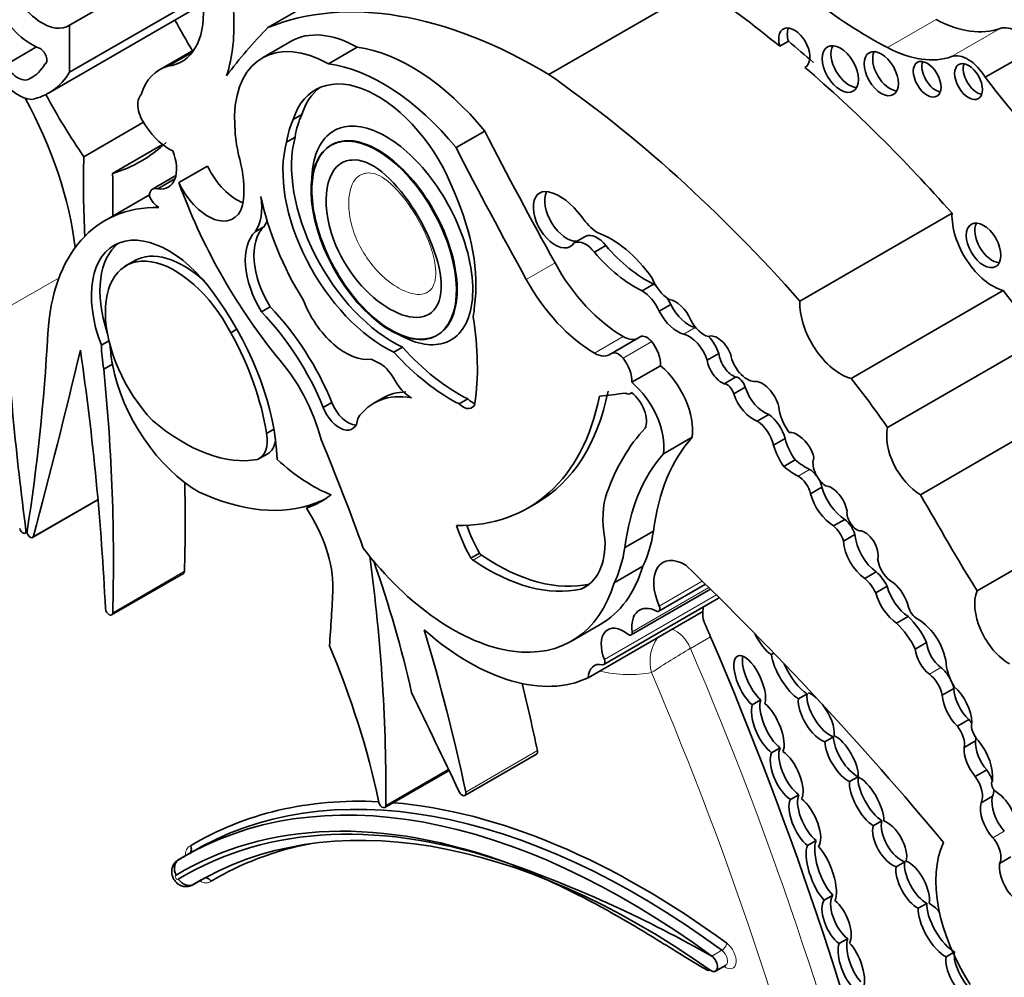
# Model space of a CAD drawing. Units: millimetres. Extents: x 0 to 1428, y 0 to 1245.
# Drawn here: x 454 to 463, y 148 to 157 of the extents above; entities that cross this region are included whole.
import ezdxf
from ezdxf import colors
from ezdxf.entities.mleader import LeaderData, LeaderLine
from ezdxf.math import Vec2, Vec3

# ---------------------------------------------------------------- set-up
doc = ezdxf.new("R2010")
doc.units = ezdxf.units.MM
doc.layers.add('DV7_Défaut', color=7, linetype='Continuous')
doc.layers.add('Défaut', color=7, linetype='Continuous')

# ---------------------------------------------------------------- blocks, each defined once
blk = doc.blocks.new('_DOT')
at = {"color": 0}
blk.add_line((0, 0), (-1, 0), dxfattribs=at)
at = {"color": 0, "const_width": 0.333}
blk.add_lwpolyline([(-0.1665, 0, 1), (0.1665, 0, 1)], format="xyb", close=True, dxfattribs=at)
blk = doc.blocks.new('SE6')
at = {"layer": 'DV7_Défaut', "color": 7, "linetype": 'Continuous', "lineweight": 35}
for p, q in [((456.5998, 156.9445), (457.977, 157.7397)), ((454.8038, 156.9652), (455.9286, 157.6146)), ((459.1431, 156.5189), (460.5203, 157.314)), ((454.6146, 156.3519), (456.0088, 157.1568)), ((454.8038, 156.5395), (455.9937, 157.2264)), ((454.8038, 156.9652), (454.8038, 156.5395)), ((456.8088, 156.8202), (456.5492, 156.6703)), ((461.3112, 156.8204), (461.2333, 156.7754)), ((454.2273, 156.608), (454.5056, 156.7687)), ((455.9307, 156.7432), (455.6174, 156.5623)), ((455.6937, 156.5938), (455.9154, 156.7219)), ((457.1484, 156.6165), (457.4081, 156.7664)), ((463.0936, 156.4942), (463.5338, 156.7484)), ((454.5799, 156.6121), (454.5817, 156.6131)), ((461.4679, 156.5876), (461.4614, 156.5839)), ((454.4511, 156.487), (454.4765, 156.5017)), ((454.9329, 155.7758), (455.4722, 156.0872)), ((456.9071, 156.1576), (456.8292, 156.1126)), ((458.3023, 155.8584), (458.562, 156.0083)), ((456.846, 155.9537), (456.7681, 155.9087)), ((455.194, 155.6251), (455.6454, 155.8857)), ((455.7935, 155.5413), (456.0532, 155.6912)), ((455.7667, 155.605), (455.5556, 155.4831)), ((455.6041, 155.4857), (455.7578, 155.5744)), ((455.5274, 155.4304), (455.1252, 155.1982)), ((461.4156, 154.4685), (462.7928, 155.2636)), ((456.5631, 155.142), (456.4852, 155.0971)), ((459.4773, 155.0565), (459.3734, 154.9965)), ((459.659, 154.9716), (459.5552, 154.9116)), ((455.4025, 154.8399), (455.3051, 154.7837)), ((460.0903, 154.623), (459.9865, 154.563)), ((461.8787, 153.769), (463.2559, 154.5642)), ((456.6192, 154.4181), (456.5413, 154.3731)), ((460.2464, 154.4381), (460.1426, 154.3781)), ((456.3189, 154.2137), (456.2633, 154.1817)), ((458.128, 154.1584), (458.1352, 154.1626)), ((459.9697, 154.1458), (459.71, 153.9959)), ((462.2095, 153.3235), (463.5867, 154.1186)), ((455.1607, 154.1093), (455.0917, 154.0695)), ((457.8187, 154.0507), (457.7408, 154.0058)), ((460.6807, 153.9949), (460.5768, 153.935)), ((455.114, 153.8538), (455.1919, 153.8987)), ((459.8939, 153.734), (460.1535, 153.8839)), ((460.8338, 153.7813), (460.73, 153.7213)), ((460.9201, 153.6888), (460.8162, 153.6288)), ((457.6356, 153.5898), (457.5577, 153.5448)), ((459.8833, 153.6329), (459.8942, 153.6392)), ((457.1786, 153.5522), (457.1007, 153.5072)), ((458.4086, 153.583), (458.3307, 153.5381)), ((462.5072, 152.7168), (463.8844, 153.5119)), ((461.1337, 153.4422), (461.0298, 153.3822)), ((456.6531, 153.3105), (456.5866, 153.2721)), ((460.1816, 153.0863), (460.4412, 153.2362)), ((461.2815, 153.2241), (461.1777, 153.1641)), ((456.52, 153.0429), (456.5979, 153.0879)), ((461.3728, 153.0319), (461.2689, 152.9719)), ((461.6143, 152.7854), (461.5104, 152.7255)), ((454.4688, 152.3295), (455.0609, 152.6714)), ((456.9491, 152.5938), (457.027, 152.6388)), ((458.9533, 152.5961), (459.0312, 152.6411)), ((463.0193, 151.8459), (464.3966, 152.641)), ((461.8237, 152.4938), (461.7199, 152.4338)), ((454.4011, 152.3686), (454.4192, 152.3791)), ((459.8302, 152.2378), (460.0899, 152.3877)), ((461.9141, 152.3563), (461.8103, 152.2963)), ((458.5152, 152.1887), (458.4373, 152.1438)), ((459.734, 151.9201), (459.9937, 152.07)), ((455.1849, 151.6286), (455.834, 152.0033)), ((462.1072, 152.0172), (462.0033, 151.9573)), ((459.507, 151.9055), (459.4326, 151.8625)), ((460.1384, 151.6619), (460.5608, 151.9058)), ((459.8878, 151.4479), (460.6054, 151.8622)), ((462.2058, 151.8892), (462.1019, 151.8292)), ((459.6415, 151.1802), (460.68, 151.7798)), ((459.4978, 151.0595), (460.5364, 151.6591)), ((459.3487, 151.3921), (459.6084, 151.542)), ((462.3947, 151.6142), (462.2908, 151.5542)), ((462.5631, 151.3794), (462.4593, 151.3195)), ((461.1571, 151.2691), (461.1805, 151.2827)), ((461.48, 150.913), (461.4022, 150.868)), ((462.8078, 150.9621), (462.7039, 150.9022)), ((460.9842, 150.8153), (461.0621, 150.8603)), ((462.9452, 150.6818), (462.8414, 150.6219)), ((461.6418, 150.4799), (461.7197, 150.5248)), ((463.0063, 150.4879), (462.9024, 150.4279)), ((461.2374, 150.4262), (461.1595, 150.3813)), ((458.3817, 149.9937), (459.0309, 150.3685)), ((457.6583, 149.8858), (458.2393, 150.2213)), ((457.6674, 149.9007), (458.2357, 150.2288)), ((463.1071, 150.2252), (463.0032, 150.1652)), ((461.9433, 150.1647), (461.8654, 150.1198)), ((461.3291, 149.9568), (461.407, 150.0018)), ((463.159, 149.9872), (463.0552, 149.9272)), ((462.0796, 149.721), (462.1575, 149.766)), ((461.5636, 149.5862), (461.4857, 149.5413)), ((455.9292, 149.4934), (455.8383, 149.4409)), ((455.8786, 149.4645), (455.7877, 149.412)), ((462.3648, 149.3948), (462.2869, 149.3499)), ((463.3263, 149.4394), (463.2224, 149.3794)), ((455.9189, 149.1849), (456.0097, 149.2374)), ((455.9265, 149.1905), (456.0015, 149.2338)), ((461.6363, 149.0478), (461.7141, 149.0928)), ((462.4875, 148.9735), (462.5654, 149.0184)), ((461.8486, 148.6987), (461.7707, 148.6538)), ((462.8004, 148.5712), (462.7383, 148.5354)), ((460.652, 148.4048), (460.7429, 148.4573))]:
    blk.add_line(p, q, dxfattribs=at)
at = {"layer": 'DV7_Défaut', "color": 7, "linetype": 'Continuous', "lineweight": 18}
for p, q in [((462.2085, 156.7627), (462.6488, 157.0169)), ((462.7885, 156.6821), (463.2288, 156.9363)), ((458.9389, 154.6642), (459.1986, 154.8141)), ((454.221, 154.3975), (454.7083, 154.6789)), ((460.4686, 154.2293), (460.3648, 154.1693)), ((459.5557, 153.9981), (459.8153, 154.148)), ((459.8143, 153.9521), (460.0739, 154.102)), ((461.5034, 152.9443), (461.3995, 152.8843)), ((454.4763, 152.3403), (455.0604, 152.6775)), ((454.4092, 152.3932), (454.4216, 152.4004)), ((458.5341, 152.1686), (458.4562, 152.1236)), ((455.1945, 151.6487), (455.8436, 152.0234)), ((460.1422, 151.7082), (460.5323, 151.9335)), ((459.6464, 151.2241), (460.6595, 151.809)), ((459.897, 151.4755), (460.5911, 151.8762)), ((460.6064, 151.4312), (460.4247, 151.3263)), ((462.6913, 151.1528), (462.5874, 151.0929)), ((458.3902, 150.0259), (459.0393, 150.4006)), ((463.2661, 149.671), (463.1622, 149.611)), ((460.618, 148.5408), (460.7089, 148.5933))]:
    blk.add_line(p, q, dxfattribs=at)
for centre, radius, start, end in [((460.4226, 151.209), 0.3646, 144.23672, 196.31515), ((464.0176, 145.1767), 7.1223, 120.29571, 123.63474)]:
    blk.add_arc(centre, radius, start, end, dxfattribs=at)
at = {"layer": 'DV7_Défaut', "color": 7, "linetype": 'Continuous', "lineweight": 35}
blk.add_arc((454.9736, 138.6001), 11.4314, 60.41156, 70.44911, dxfattribs=at)
for centre, major_axis, ratio, start_param, end_param in [((462.0626, 160.7722), (2.4059, -4.1672), 0.57735, 5.133486, 5.54068), ((454.5573, 157.375), (-0.2392, 0.4143), 0.57735, 1.35748, 3.172538), ((459.8409, 149.8864), (-4.8127, 8.3358), 0.57735, -0.991433, -0.885383), ((454.4586, 157.2594), (0.2858, -0.495), 0.57735, 4.592942, 5.671288), ((459.0599, 152.1805), (-2.6867, 4.6536), 0.57735, 5.475905, 6.202031), ((455.3386, 157.4649), (-0.479, 0.8296), 0.57735, 2.908003, 4.001722), ((454.9196, 157.7514), (0.9705, -1.681), 0.57735, 0.471666, 0.871559), ((457.6261, 157.8886), (-1.7828, 3.0879), 0.57735, 1.52172, 1.611264), ((462.6065, 158.1792), (0.6974, -1.208), 0.57735, 5.54068, 6.180499), ((463.5133, 147.1878), (-6.0301, 10.4445), 0.57735, 0.15993, 0.239447), ((457.4198, 155.7619), (0.611, -1.0583), 0.57735, 2.369784, 3.141593), ((461.3649, 156.7586), (0.0998, -0.1729), 0.57735, -0.032532, 4.298481), ((461.4428, 156.8036), (0.0998, -0.1729), 0.57735, 3.542298, 4.298481), ((463.3755, 156.6433), (-0.1644, 0.2848), 0.57735, 4.748418, 6.180499), ((457.1602, 155.6119), (0.611, -1.0583), 0.57735, 2.369784, 3.887643), ((459.9188, 149.9314), (-4.8127, 8.3358), 0.57735, -1.025803, -0.991433), ((454.5386, 156.6856), (-0.0422, 0.0731), 0.57735, 3.120869, 5.671288), ((457.9004, 155.0181), (-0.9617, 1.6658), 0.57735, 4.989787, 5.868126), ((461.8603, 156.6139), (-0.1158, 0.2005), 0.57735, 0.343092, 2.798501), ((462.2298, 156.5723), (-0.1097, 0.19), 0.57735, 0.362935, 2.778658), ((462.1662, 157.925), (0.6974, -1.208), 0.57735, 5.54068, 6.180499), ((462.9352, 156.3891), (-0.1644, 0.2848), 0.57735, 4.748418, 6.180499), ((457.6407, 154.8682), (-0.9617, 1.6658), 0.57735, 4.989787, 5.868126), ((462.6456, 156.5219), (-0.0886, 0.1535), 0.57735, 0.455139, 2.686454), ((463.0203, 156.501), (-0.089, 0.1541), 0.57735, 0.453047, 2.688546), ((454.3362, 156.6602), (-0.1043, 0.1807), 0.57735, 1.526539, 3.249096), ((454.0217, 157.2601), (-0.4423, 0.7661), 0.57735, 3.112817, 3.459064), ((453.8634, 157.653), (-0.7512, 1.3011), 0.57735, 2.952119, 3.443233), ((456.0835, 155.7552), (0.466, -0.8072), 0.57735, 2.989069, 3.634978), ((459.8409, 149.8864), (-4.8127, 8.3358), 0.57735, -1.234004, -1.025803), ((454.3419, 156.6584), (0.2, -0.3464), 0.57735, 4.888201, 5.926994), ((457.5916, 155.4057), (0.5633, -0.9757), 0.57735, 1.294019, 3.632849), ((458.4637, 149.0913), (-4.8127, 8.3358), 0.57735, 5.049181, 5.397802), ((464.3413, 157.944), (1.5951, -2.7629), 0.57735, 4.911692, 5.737163), ((457.6695, 155.4507), (0.5633, -0.9757), 0.57735, 3.210783, 3.632849), ((453.095, 155.6676), (1.2577, -2.1783), 0.57735, 0.932414, 1.530017), ((456.4577, 157.214), (-1.7828, 3.0879), 0.57735, 1.521487, 1.706712), ((455.5768, 156.1594), (0.1099, -0.1903), 0.57735, 3.285611, 4.96998), ((457.6063, 155.2694), (-0.6003, 1.0397), 0.57735, 0.371109, 0.626187), ((457.6842, 155.3144), (-0.6003, 1.0397), 0.57735, 0.371109, 0.626187), ((455.6994, 156.2093), (0.2206, -0.3822), 0.57735, 4.798498, 5.625464), ((474.2651, 162.3257), (-14.5616, 25.2214), 0.57735, 1.488962, 1.535488), ((453.6692, 158.824), (-1.7828, 3.0879), 0.57735, 3.005676, 3.277509), ((457.1602, 155.6119), (-0.611, 1.0583), 0.57735, 0.930441, 1.120639), ((457.6581, 155.1145), (0.6523, -1.1298), 0.57735, 3.660558, 5.587642), ((457.7359, 155.1594), (0.6523, -1.1298), 0.57735, 3.660558, 5.587642), ((455.5188, 155.8109), (-0.1794, 0.3108), 0.57735, 2.699062, 4.446015), ((474.0055, 162.1758), (-14.5616, 25.2214), 0.57735, 1.488962, 1.535488), ((462.1356, 151.3801), (-5.0951, 8.825), 0.57735, 0.756877, 0.842838), ((455.6872, 155.8698), (0.4919, -0.852), 0.57735, 0.682875, 1.120639), ((456.315, 155.7634), (-0.2302, 0.3987), 0.57735, 1.421664, 2.542447), ((447.9914, 159.5463), (5.0951, -8.825), 0.57735, 0.767636, 0.813919), ((455.6248, 155.3633), (0.0692, -0.1198), 0.57735, 2.569139, 3.924447), ((456.0554, 155.6135), (-0.2302, 0.3987), 0.57735, 1.421664, 3.824468), ((457.8102, 155.5967), (-1.6098, 2.7882), 0.57735, 1.267897, 1.834266), ((459.1997, 155.2053), (-0.1396, 0.2419), 0.57735, -0.479121, 3.431529), ((459.3035, 155.2652), (-0.1396, 0.2419), 0.57735, 0.381045, 2.851657), ((459.2435, 155.0199), (-0.2424, 0.4199), 0.57735, 4.886745, 5.804064), ((455.6113, 155.4296), (0.0695, -0.1204), 0.57735, 4.465831, 5.504779), ((456.0956, 155.5769), (0.3166, -0.5484), 0.57735, 0.269767, 0.965672), ((457.7597, 155.091), (-0.8963, 1.5524), 0.57735, 1.049572, 1.630964), ((457.3779, 155.2526), (0.7814, -1.3533), 0.57735, 0.632093, 1.389218), ((456.3828, 153.0199), (1.2577, -2.1783), 0.57735, 2.804414, 3.863882), ((456.1735, 155.6219), (0.3166, -0.5484), 0.57735, 0.269767, 0.42117), ((459.6124, 155.4151), (0.2123, -0.3677), 0.57735, 4.886745, 5.385617), ((463.1617, 155.0309), (-0.2611, 0.4523), 0.57735, 0.739087, 2.614158), ((456.9177, 154.6269), (0.3147, -0.545), 0.57735, 3.278326, 4.762678), ((463.1562, 155.0185), (-0.1107, 0.1918), 0.57735, 0.359447, 2.782145), ((455.7027, 154.1143), (0.496, -0.859), 0.57735, 1.649759, 4.440138), ((456.8398, 154.5819), (0.3147, -0.545), 0.57735, 3.278326, 4.762678), ((459.4761, 154.8041), (-0.1092, 0.1891), 0.57735, 4.960377, 6.225415), ((459.58, 154.864), (-0.1092, 0.1891), 0.57735, 4.960377, 6.225415), ((459.7071, 154.3127), (-0.4401, 0.7623), 0.57735, 4.860947, 5.705412), ((455.7806, 154.1593), (0.496, -0.859), 0.57735, 3.220201, 4.364784), ((455.8578, 154.0116), (0.4617, -0.8245), 0.558223, 2.095849, 3.154759), ((460.0225, 155.5656), (0.5553, -0.9618), 0.57735, 5.016633, 5.584293), ((455.7799, 153.9667), (0.4617, -0.8245), 0.558223, 1.519358, 5.141958), ((459.9186, 155.5056), (0.5553, -0.9618), 0.57735, 5.016633, 5.584293), ((459.8157, 155.1218), (0.5964, -1.033), 0.57735, 4.677081, 5.497332), ((459.556, 154.9718), (0.5964, -1.033), 0.57735, 4.677081, 5.497332), ((460.2413, 154.7024), (0.1375, -0.2381), 0.57735, 4.492742, 5.443977), ((460.0833, 154.3929), (-0.1435, 0.2485), 0.57735, -0.93442, -0.820059), ((461.6355, 152.2781), (-2.2814, 3.9516), 0.57735, 4.848314, 4.971598), ((457.3025, 154.5074), (-0.3108, 0.5383), 0.57735, 1.295424, 2.912088), ((459.9794, 154.333), (-0.1435, 0.2485), 0.57735, 4.563798, 5.463127), ((460.0833, 154.3929), (-0.1435, 0.2485), 0.57735, 4.563798, 4.792077), ((460.2906, 154.2706), (0.1176, -0.2037), 0.57735, 1.368137, 2.723694), ((470.3758, 146.2493), (-11.4459, 19.825), 0.57735, 0.848507, 0.950633), ((455.4015, 153.708), (-0.9071, 1.5712), 0.57735, 3.972562, 4.86706), ((456.18, 153.4128), (0.8311, -1.4395), 0.57735, 1.341042, 1.973216), ((457.6887, 154.9396), (0.5537, -0.959), 0.57735, 0.594917, 0.717589), ((460.4109, 154.4993), (-0.1506, 0.2608), 0.57735, 1.473644, 2.630916), ((461.7845, 154.2357), (-0.2611, 0.4523), 0.57735, 0.739087, 2.614158), ((456.1021, 153.3678), (0.8311, -1.4395), 0.57735, 1.341042, 1.973216), ((456.5697, 154.9733), (1.362, -2.3591), 0.57735, 0.635429, 0.985112), ((460.307, 154.4393), (-0.1506, 0.2608), 0.57735, 1.473644, 2.630916), ((460.5438, 154.3348), (0.1032, -0.1787), 0.57735, 4.597845, 5.797598), ((460.5175, 154.0008), (-0.1274, 0.2207), 0.57735, -0.537262, -0.510677), ((438.453, 164.68), (11.4459, -19.825), 0.57735, 0.620163, 0.722289), ((455.3573, 153.7068), (0.8854, -1.5336), 0.57735, 0.976837, 1.547208), ((459.8154, 154.3726), (-0.1376, 0.2383), 0.57735, 2.355739, 3.035686), ((460.0312, 154.0393), (0.0615, -0.1065), 0.57735, 1.842346, 3.141593), ((460.4137, 153.9408), (-0.1274, 0.2207), 0.57735, 4.365676, 5.772508), ((460.6714, 153.9817), (0.094, -0.1628), 0.57735, 1.265501, 3.045124), ((460.5175, 154.0008), (-0.1274, 0.2207), 0.57735, 4.365676, 5.086487), ((455.8895, 153.6231), (-0.5642, 0.9773), 0.57735, 0.800851, 1.023176), ((455.9674, 153.668), (-0.5642, 0.9773), 0.57735, 0.849606, 1.023176), ((458.334, 155.0532), (0.8755, -1.5164), 0.57735, 5.068518, 5.558037), ((459.9965, 153.9884), (0.1113, -0.1928), 0.57735, 0.708673, 1.842346), ((381.7909, 216.7059), (53.1955, -92.1373), 0.57735, 0.524581, 0.547516), ((439.5825, 159.6552), (11.0101, -19.07), 0.57735, 0.841394, 0.96517), ((456.3361, 153.3461), (-0.5581, 0.9666), 0.57735, 4.262495, 5.053669), ((458.2561, 155.0082), (0.8755, -1.5164), 0.57735, 5.068518, 5.558037), ((459.5557, 154.2227), (-0.1376, 0.2383), 0.57735, 2.355739, 3.22962), ((459.7715, 153.8894), (0.0615, -0.1065), 0.57735, 1.842346, 3.22962), ((459.7369, 153.8385), (0.1113, -0.1928), 0.57735, 0.708673, 1.842346), ((460.8107, 153.9444), (-0.0931, 0.1613), 0.57735, 0.946964, 2.53251), ((460.9364, 153.9366), (0.1065, -0.1844), 0.57735, 4.141266, 5.927311), ((442.9393, 159.1963), (8.6706, -15.0178), 0.57735, 0.752047, 0.904794), ((455.9674, 153.668), (0.5642, -0.9773), 0.57735, 4.164769, 5.511543), ((460.0719, 153.5106), (0.2638, -0.4569), 0.57735, 0.642916, 2.135739), ((460.7068, 153.8844), (-0.0931, 0.1613), 0.57735, 0.946964, 2.53251), ((460.8605, 153.7002), (-0.0444, 0.0769), 0.57735, 4.249063, 5.936998), ((460.2582, 151.483), (-2.2814, 3.9516), 0.57735, 4.848314, 4.971598), ((459.8123, 153.3607), (0.2638, -0.4569), 0.57735, 0.642916, 2.135739), ((460.7567, 153.6403), (-0.0444, 0.0769), 0.57735, 4.249063, 5.936998), ((461.0972, 153.6874), (-0.1396, 0.2419), 0.57735, 1.243479, 2.541912), ((461.077, 153.5435), (0.1091, -0.1889), 0.57735, 1.094972, 2.885552), ((458.1781, 152.4703), (0.6204, -1.0746), 0.57735, 2.681242, 3.417001), ((458.256, 152.5152), (0.6204, -1.0746), 0.57735, 2.837929, 3.141487), ((457.269, 155.5134), (-1.6843, 2.9174), 0.57735, 2.806461, 3.722607), ((457.3469, 155.5584), (-1.6843, 2.9174), 0.57735, 3.141593, 3.722607), ((456.5936, 161.3794), (4.2636, -7.3847), 0.57735, -0.263136, -0.218272), ((459.8303, 153.7247), (-0.053, 0.0918), 0.57735, 2.388566, 3.335615), ((459.8655, 153.4733), (-0.1136, 0.1968), 0.57735, 3.551342, 5.32865), ((460.9933, 153.6274), (-0.1396, 0.2419), 0.57735, 1.243479, 2.541912), ((457.2463, 153.5162), (-0.1177, 0.2039), 0.57735, 1.291066, 3.857261), ((457.3242, 153.5612), (-0.1177, 0.2039), 0.57735, 1.291066, 2.804385), ((458.3659, 153.6421), (-0.0801, 0.1387), 0.57735, 2.040428, 3.630712), ((458.4438, 153.6871), (-0.0801, 0.1387), 0.57735, 2.040428, 2.630998), ((461.4463, 153.4182), (0.1586, -0.2747), 0.57735, 4.057018, 4.889119), ((461.1225, 153.2559), (-0.1183, 0.2049), 0.57735, 4.242708, 5.43114), ((455.833, 154.5978), (0.8619, -1.4929), 0.57735, 5.266637, 6.081204), ((462.1959, 150.2838), (-1.887, 3.2684), 0.57735, 0.171197, 0.457769), ((461.0187, 153.1959), (-0.1183, 0.2049), 0.57735, 4.242708, 5.43114), ((462.5075, 153.0702), (-0.2165, 0.3751), 0.57735, 0.553606, 2.354998), ((456.3441, 153.3477), (-0.176, 0.3048), 0.57735, 3.057052, 4.153206), ((462.1713, 150.8626), (-1.485, 2.5722), 0.57735, 0.182661, 0.651625), ((461.3888, 153.1029), (-0.0972, 0.1683), 0.57735, 5.277834, 6.038659), ((461.4111, 153.0883), (0.096, -0.1663), 0.57735, 1.041729, 2.299564), ((456.422, 153.3927), (-0.176, 0.3048), 0.57735, 3.141593, 3.785487), ((449.7126, 152.0644), (6.1732, -10.6922), 0.57735, 1.264045, 1.351397), ((461.4206, 153.1262), (-0.1828, 0.3166), 0.57735, 1.135094, 1.729467), ((461.5244, 153.1861), (-0.1828, 0.3166), 0.57735, 1.135094, 1.729467), ((461.9117, 150.7127), (-1.485, 2.5722), 0.57735, 0.182661, 0.651625), ((461.6573, 152.9334), (0.0873, -0.1513), 0.57735, 3.550045, 5.41747), ((457.0041, 154.1184), (0.8091, -1.4015), 0.57735, 5.213376, 5.64516), ((461.3728, 153.4557), (0.341, -0.5906), 0.57735, 5.280728, 5.553179), ((461.4767, 153.5157), (0.341, -0.5906), 0.57735, 5.280728, 5.553179), ((461.4055, 152.7563), (-0.0764, 0.1323), 0.57735, 4.167654, 5.553179), ((461.5093, 152.8163), (-0.0764, 0.1323), 0.57735, 4.93783, 5.553179), ((443.5884, 159.5711), (8.6706, -15.0178), 0.57735, 0.752047, 0.808927), ((461.5093, 152.8163), (-0.0764, 0.1323), 0.57735, 4.167654, 4.656498), ((461.8322, 152.7595), (-0.1658, 0.2872), 0.57735, 1.163242, 2.320171), ((461.7036, 152.6145), (0.1001, -0.1735), 0.57735, 0.990528, 2.764337), ((455.7857, 155.0934), (1.3795, -2.3894), 0.57735, 5.596723, 6.187415), ((455.7078, 155.0484), (-1.3795, 2.3894), 0.57735, 3.045823, 3.205119), ((460.2832, 152.1308), (-0.4602, 0.7971), 0.57735, 0.447703, 1.024775), ((461.7283, 152.6995), (-0.1658, 0.2872), 0.57735, 1.163242, 2.320171), ((472.4771, 158.2055), (-9.8548, 17.069), 0.57735, 1.559045, 1.610315), ((455.7857, 155.0934), (-1.3795, 2.3894), 0.57735, 3.045823, 3.113357), ((456.5498, 152.249), (0.4515, -0.782), 0.57735, 0.767385, 1.680572), ((461.9309, 152.5035), (0.0632, -0.1094), 0.57735, 3.800583, 5.767178), ((458.9466, 152.4206), (-0.5019, 0.8693), 0.57735, 1.229417, 1.555918), ((459.0245, 152.4655), (-0.5019, 0.8693), 0.57735, 1.277235, 1.555918), ((461.6966, 152.3079), (-0.0869, 0.1505), 0.57735, 4.317393, 5.307088), ((461.8004, 152.3679), (-0.0869, 0.1505), 0.57735, 4.317393, 5.307088), ((454.3805, 152.4043), (-0.0206, 0.0357), 0.57735, 1.046216, 4.092226), ((454.4482, 152.3652), (-0.0206, 0.0357), 0.57735, 0.620163, 3.666173), ((458.8164, 153.3574), (0.9119, -1.5794), 0.57735, 0.365019, 0.627304), ((462.1298, 152.2527), (-0.153, 0.2651), 0.57735, 0.869398, 2.251514), ((462.0056, 152.2376), (0.0837, -0.145), 0.57735, 0.513896, 2.800474), ((459.0358, 152.6357), (-0.4356, 0.7545), 0.57735, 3.056066, 3.979152), ((462.0259, 152.1928), (-0.153, 0.2651), 0.57735, 0.869398, 2.251514), ((458.2701, 153.2603), (-1.0786, 1.8682), 0.57735, 1.797604, 3.642125), ((447.0117, 156.1909), (7.5352, -13.0514), 0.57735, 0.774174, 0.951535), ((458.5369, 152.2049), (0.0233, -0.0404), 0.57735, 4.781051, 5.413257), ((458.6597, 153.8075), (1.0517, -1.8217), 0.57735, 5.413257, 6.106774), ((458.5568, 153.2075), (0.9119, -1.5794), 0.57735, 0.365019, 0.627304), ((452.9375, 152.0726), (3.6638, -6.3459), 0.57735, 1.076713, 1.255352), ((458.459, 152.16), (0.0233, -0.0404), 0.57735, 4.781051, 5.413257), ((458.5818, 153.7625), (1.0517, -1.8217), 0.57735, 5.413257, 6.106774), ((458.5298, 153.4102), (-1.0786, 1.8682), 0.57735, 3.141593, 3.642125), ((460.3737, 151.7588), (0.1987, -0.3442), 0.57735, 2.323234, 4.530378), ((455.8328, 138.81), (-10.2515, 17.7562), 0.57735, -1.280157, -1.104639), ((462.2523, 152.0811), (0.0949, -0.1643), 0.57735, 4.073339, 5.581256), ((455.8107, 152.0437), (-0.0233, 0.0404), 0.57735, 3.141593, 3.89364), ((462.0659, 151.8382), (-0.1276, 0.221), 0.57735, 4.611484, 5.267226), ((461.9621, 151.7782), (-0.1276, 0.221), 0.57735, 4.611484, 5.267226), ((462.2186, 151.7332), (0.1342, -0.2325), 0.57735, 1.111556, 2.11731), ((444.016, 160.2434), (9.3261, -16.1533), 0.57735, 0.699493, 0.734731), ((462.3084, 151.7971), (-0.1554, 0.2692), 0.57735, 1.135603, 2.276301), ((462.4122, 151.8571), (-0.1554, 0.2692), 0.57735, 1.135603, 2.276301), ((463.3114, 151.547), (-0.2214, 0.3835), 0.57735, 0.416798, 2.35852), ((460.6567, 151.8202), (-0.0233, 0.0404), 0.57735, 3.141593, 3.374619), ((455.1616, 151.669), (-0.0233, 0.0404), 0.57735, 0.841394, 3.89364), ((460.1299, 151.3839), (0.1667, -0.2888), 0.57735, 2.411359, 4.085072), ((460.1151, 151.7023), (-0.0233, 0.0404), 0.57735, 2.411359, 4.530378), ((460.7245, 151.5377), (-0.1332, 0.2307), 0.57735, 0.726591, 1.110906), ((460.7245, 151.5377), (0.1332, -0.2307), 0.57735, 3.656618, 3.868184), ((462.479, 151.6942), (0.0623, -0.1079), 0.57735, 4.343316, 5.476595), ((462.1925, 151.2441), (-0.2352, 0.4073), 0.57735, 4.567041, 5.197645), ((462.2964, 151.3041), (-0.2352, 0.4073), 0.57735, 4.567041, 5.197645), ((462.4861, 151.2915), (0.1819, -0.3151), 0.57735, 0.823677, 2.391247), ((458.4182, 153.0525), (1.1342, -1.9644), 0.57735, 5.243427, 6.236213), ((449.9722, 152.2143), (6.1732, -10.6922), 0.57735, 1.053634, 1.185009), ((459.8204, 151.2454), (0.1439, -0.2493), 0.57735, 2.168785, 4.471877), ((459.8645, 151.4883), (-0.0233, 0.0404), 0.57735, 2.168785, 4.085072), ((461.1139, 151.4564), (0.1178, -0.2021), 0.393168, 4.475621, 5.61483), ((448.3174, 149.1762), (10.4064, -18.0245), 0.57735, 1.086049, 1.368014), ((462.711, 151.3116), (-0.1051, 0.182), 0.57735, 0.887769, 2.223488), ((454.0443, 150.8463), (2.613, -4.5258), 0.57735, 1.059155, 1.35484), ((460.9614, 151.0232), (0.1084, -0.234), 0.403847, 0.41165, 5.589307), ((461.3227, 151.1036), (0.1453, -0.2472), 0.335374, 3.801126, 5.72618), ((462.6071, 151.2516), (-0.1051, 0.182), 0.57735, 0.887769, 2.223488), ((459.6859, 150.9381), (0.1332, -0.2307), 0.57735, 2.66727, 3.868184), ((459.6182, 151.2206), (-0.0233, 0.0404), 0.57735, 2.66727, 4.471877), ((461.0393, 151.0682), (0.1084, -0.234), 0.403847, 3.622854, 5.589307), ((461.4006, 151.1486), (0.1453, -0.2472), 0.335374, 4.369559, 5.72618), ((462.5692, 150.9455), (-0.0976, 0.169), 0.57735, 4.145087, 5.36508), ((462.673, 151.0054), (-0.0976, 0.169), 0.57735, 4.648296, 5.36508), ((463.0168, 151.0904), (-0.2018, 0.3495), 0.57735, 1.074111, 1.549139), ((450.6213, 152.589), (6.1732, -10.6922), 0.57735, 1.053634, 1.108275), ((462.673, 151.0054), (-0.0976, 0.169), 0.57735, 4.145087, 4.445704), ((351.5797, 117.503), (94.9876, -164.523), 0.577353, 1.437746, 1.44298), ((461.642, 150.7479), (0.1325, -0.22), 0.43331, 3.644336, 5.832134), ((461.5642, 150.7029), (-0.1325, 0.22), 0.43331, 5.335321, 5.811145), ((463.0058, 150.8652), (-0.1404, 0.2433), 0.57735, 0.861558, 2.046179), ((462.7531, 150.7696), (0.1555, -0.2693), 0.57735, 0.826748, 2.091369), ((461.2024, 150.6521), (0.111, -0.2439), 0.403836, 3.534212, 5.676109), ((461.1245, 150.6071), (-0.111, 0.2439), 0.403836, 3.481775, 5.61413), ((461.5642, 150.7029), (0.1325, -0.22), 0.43331, 3.644336, 5.832134), ((462.902, 150.8053), (-0.1404, 0.2433), 0.57735, 0.861558, 2.046179), ((461.1245, 150.6071), (0.111, -0.2439), 0.403836, 3.534212, 5.676109), ((461.5642, 150.7029), (-0.1325, 0.22), 0.43331, 3.641286, 4.989418), ((462.8829, 150.5908), (-0.0894, 0.1548), 0.57735, 4.728235, 4.982541), ((463.0615, 150.5733), (0.0652, -0.1129), 0.57735, 3.653388, 5.1747), ((462.7791, 150.5308), (-0.0894, 0.1548), 0.57735, 3.708166, 4.982541), ((461.7931, 150.3297), (0.1265, -0.2117), 0.391639, 3.720216, 5.791568), ((461.8709, 150.3747), (0.1265, -0.2117), 0.391639, 3.720216, 5.791568), ((461.7931, 150.3297), (-0.1265, 0.2117), 0.391639, 3.606367, 5.751072), ((463.1921, 150.3674), (-0.1316, 0.228), 0.57735, 0.723784, 1.881906), ((462.8829, 150.5908), (-0.0894, 0.1548), 0.57735, 3.708166, 3.912727), ((462.9125, 150.3081), (0.1751, -0.3033), 0.57735, 0.64682, 1.851569), ((459.0075, 150.4089), (-0.0233, 0.0404), 0.57735, 3.141593, 4.195227), ((461.2957, 150.1744), (0.111, -0.2327), 0.427817, 3.453962, 5.669048), ((461.3736, 150.2194), (0.111, -0.2327), 0.427817, 3.453962, 5.669048), ((461.2957, 150.1744), (-0.111, 0.2327), 0.427817, 3.421799, 5.671563), ((463.0883, 150.3074), (-0.1316, 0.228), 0.57735, 0.723784, 1.881906), ((459.9424, 142.5423), (4.0132, -6.9511), 0.57735, 2.220724, 3.152441), ((463.028, 150.1319), (-0.1018, 0.1764), 0.57735, 4.372562, 4.916454), ((459.8515, 142.4898), (4.0132, -6.9511), 0.57735, 2.220724, 3.152441), ((462.0194, 149.9377), (0.1291, -0.2275), 0.379022, 3.602116, 5.698743), ((462.0973, 149.9827), (0.1291, -0.2275), 0.379022, 3.602116, 5.698743), ((462.0194, 149.9377), (-0.1291, 0.2275), 0.379022, 3.67126, 5.813678), ((462.9242, 150.0719), (-0.1018, 0.1764), 0.57735, 3.498798, 4.916454), ((463.1957, 150.0769), (0.0319, -0.0553), 0.57735, 3.352857, 5.610073), ((458.3584, 150.0341), (-0.0233, 0.0404), 0.57735, 1.241135, 4.195227), ((463.028, 150.1319), (-0.1018, 0.1764), 0.57735, 3.498798, 3.911184), ((463.1822, 149.805), (0.1402, -0.2427), 0.57735, 0.638454, 2.262562), ((459.9813, 142.5648), (4.0408, -6.9988), 0.57735, 2.785538, 3.152078), ((457.635, 149.9262), (-0.0233, 0.0404), 0.57735, 0.769467, 3.748648), ((459.9813, 142.5648), (4.0408, -6.9988), 0.57735, 2.220724, 2.760493), ((461.46, 149.751), (0.1067, -0.2304), 0.418294, 3.450987, 5.626768), ((461.5379, 149.796), (0.1067, -0.2304), 0.418294, 3.450987, 5.626768), ((461.46, 149.751), (-0.1067, 0.2304), 0.418294, 3.332168, 5.657838), ((463.3456, 149.8269), (-0.1358, 0.2352), 0.57735, 0.546032, 1.929205), ((459.977, 142.2614), (4.0132, -6.9511), 0.57735, 2.245596, 3.150941), ((463.2418, 149.7669), (-0.1358, 0.2352), 0.57735, 0.546032, 1.929205), ((459.7736, 142.4449), (3.9581, -6.8557), 0.57735, 2.531192, 3.153601), ((459.8992, 142.2164), (4.0683, -7.0465), 0.57735, 2.548587, 3.152059), ((462.3061, 149.6038), (0.1173, -0.2053), 0.489515, 3.57488, 5.810775), ((462.2282, 149.5588), (-0.1173, 0.2053), 0.489515, 3.609565, 5.77641), ((462.2282, 149.5588), (0.1173, -0.2053), 0.489515, 3.57488, 5.810775), ((461.6869, 149.3361), (0.0995, -0.2729), 0.347044, 3.444481, 5.672526), ((463.1103, 149.5091), (-0.0887, 0.1537), 0.57735, 3.462127, 5.070798), ((460.1069, 142.3363), (3.9857, -6.9034), 0.57735, 2.943725, 3.150579), ((461.609, 149.2911), (0.0995, -0.2729), 0.347044, 3.444481, 5.672526), ((461.609, 149.2911), (-0.0995, 0.2729), 0.347044, 3.461252, 5.662949), ((463.4897, 148.7338), (0.5962, -1.0326), 0.57735, 3.516269, 4.815377), ((462.5149, 149.2306), (0.1183, -0.2168), 0.443125, 3.647855, 5.73231), ((462.437, 149.1857), (-0.1183, 0.2168), 0.443125, 3.629514, 5.790278), ((462.437, 149.1857), (0.1183, -0.2168), 0.443125, 3.647855, 5.73231), ((463.376, 149.246), (-0.105, 0.2204), 0.515376, 0.701578, 2.243555), ((455.8533, 149.2985), (-0.0656, 0.1136), 0.57735, 3.141593, 3.265966), ((461.7483, 148.851), (0.0933, -0.2114), 0.44653, 3.3667, 5.673869), ((461.8262, 148.896), (0.0933, -0.2114), 0.44653, 3.3667, 5.673869), ((461.7483, 148.851), (-0.0933, 0.2114), 0.44653, 3.416221, 5.617077), ((462.6583, 148.7791), (0.1434, -0.2483), 0.380277, 3.625891, 5.779397), ((462.7362, 148.8241), (0.1434, -0.2483), 0.380277, 3.625891, 5.779397), ((462.6583, 148.7791), (-0.1434, 0.2483), 0.380277, 5.181084, 5.726362), ((461.9591, 148.5004), (0.0838, -0.2284), 0.375096, 3.539759, 5.566541), ((461.8812, 148.4555), (0.0838, -0.2284), 0.375096, 3.539759, 5.566541), ((461.8812, 148.4555), (-0.0838, 0.2284), 0.375096, 3.426103, 5.655593), ((460.61, 148.4775), (-0.042, 0.0727), 0.57735, 2.245596, 5.362317), ((462.8948, 148.3581), (0.1283, -0.2221), 0.426186, 3.584403, 5.701973), ((462.9727, 148.4031), (0.1283, -0.2221), 0.426186, 3.584403, 5.701973)]:
    blk.add_ellipse(centre, major_axis=major_axis, ratio=ratio, start_param=start_param, end_param=end_param, dxfattribs=at)
for centre, major_axis, ratio in [((461.7824, 156.5689), (-0.1158, 0.2005), 0.57735), ((462.1519, 156.5273), (-0.1097, 0.19), 0.57735), ((462.5677, 156.4769), (-0.0886, 0.1535), 0.57735), ((462.9424, 156.4561), (-0.089, 0.1541), 0.57735), ((457.6481, 155.0183), (-0.4752, 0.8626), 0.527293), ((463.0783, 154.9735), (-0.1107, 0.1918), 0.57735)]:
    blk.add_ellipse(centre, major_axis=major_axis, ratio=ratio, dxfattribs=at)
at = {"layer": 'DV7_Défaut', "color": 7, "linetype": 'Continuous', "lineweight": 18}
for centre, major_axis, ratio, start_param, end_param in [((460.2946, 151.3024), (-0.1102, 0.1908), 0.57735, 4.509606, 5.735005), ((448.1357, 149.0713), (10.4064, -18.0245), 0.57735, 1.086049, 1.368014), ((459.0673, 153.4273), (1.281, -2.2188), 0.57735, 5.79753, 6.086057), ((447.928, 148.9513), (10.2595, -17.7701), 0.57735, 1.086049, 1.364361), ((455.9831, 149.3734), (-0.0931, 0.1613), 0.57735, -0.08695, 0.789477), ((455.8533, 149.2985), (-0.0656, 0.1136), 0.57735, -0.105677, -0.000913), ((455.9442, 149.3509), (-0.0656, 0.1136), 0.57735, -0.062889, 0), ((455.7754, 149.2535), (-0.0105, 0.0182), 0.57735, -0.282251, 3.438521), ((455.9831, 149.3734), (-0.0931, 0.1613), 0.57735, 2.352116, 3.247422), ((455.9442, 149.3509), (-0.0656, 0.1136), 0.57735, 3.141593, 3.24431), ((460.7142, 148.6348), (-0.0326, -0.0444), 0.494086, 0.844548, 2.415345), ((460.7009, 148.53), (-0.042, 0.0727), 0.57735, 3.141593, 5.362317), ((460.7398, 148.5525), (-0.0695, 0.1204), 0.57735, 2.245596, 5.362317), ((460.69, 148.4234), (-0.0318, -0.045), 0.510099, -3.877483, -3.792793)]:
    blk.add_ellipse(centre, major_axis=major_axis, ratio=ratio, start_param=start_param, end_param=end_param, dxfattribs=at)
at = {"layer": 'DV7_Défaut', "color": 7, "linetype": 'Continuous', "lineweight": 35}
for points in [[(456.2967, 156.1497), (456.3003, 156.0559), (456.3051, 155.9614)], [(460.546, 151.5712), (460.5764, 151.5013), (460.6064, 151.4312)]]:
    blk.add_open_spline(points, degree=2, dxfattribs=at)
for points, knots in [([(456.9979, 155.5259), (456.9976, 155.5347), (456.9975, 155.5435), (456.9975, 155.5521), (456.9973, 155.6549), (457.0132, 155.7502), (457.0451, 155.8275), (457.0744, 155.8985), (457.118, 155.9564), (457.1726, 155.9948), (457.2016, 156.0153), (457.234, 156.0306), (457.2688, 156.0403)], [0, 0, 0, 0, 0.034046, 0.034046, 0.034046, 0.436999, 0.436999, 0.436999, 0.806043, 0.806043, 0.806043, 1, 1, 1, 1]), ([(457.2688, 156.0403), (457.3283, 156.0568), (457.3964, 156.0569), (457.4672, 156.0409), (457.5379, 156.025), (457.6131, 155.9929), (457.687, 155.9478), (457.7636, 155.901), (457.8406, 155.8394), (457.9129, 155.7681), (457.9906, 155.6914), (458.0647, 155.6016), (458.1303, 155.5059), (458.2009, 155.4027), (458.2634, 155.2899), (458.3133, 155.1761), (458.3655, 155.057), (458.4053, 154.9334), (458.4288, 154.8158), (458.4522, 154.699), (458.46, 154.5845), (458.4503, 154.484), (458.4412, 154.3895), (458.4161, 154.3044), (458.3764, 154.2382), (458.34, 154.1777), (458.2902, 154.1313), (458.2313, 154.104), (458.1762, 154.0785), (458.1116, 154.069), (458.0431, 154.076), (457.9758, 154.083), (457.9029, 154.106), (457.8303, 154.1425), (457.8133, 154.151), (457.7963, 154.1603), (457.7793, 154.1703)], [0, 0, 0, 0, 0.081139, 0.081139, 0.081139, 0.162103, 0.162103, 0.162103, 0.246006, 0.246006, 0.246006, 0.336426, 0.336426, 0.336426, 0.433957, 0.433957, 0.433957, 0.536226, 0.536226, 0.536226, 0.637928, 0.637928, 0.637928, 0.733417, 0.733417, 0.733417, 0.820569, 0.820569, 0.820569, 0.901758, 0.901758, 0.901758, 0.981432, 0.981432, 0.981432, 1, 1, 1, 1]), ([(457.2402, 155.9095), (457.202, 155.8989), (457.1671, 155.8807), (457.137, 155.8557), (457.0945, 155.8205), (457.0606, 155.771), (457.0374, 155.7118), (457.0141, 155.6523), (457.0009, 155.5815), (456.9981, 155.5054), (456.995, 155.4231), (457.0038, 155.3325), (457.023, 155.2402), (457.044, 155.1398), (457.0777, 155.035), (457.1214, 154.9333), (457.1679, 154.8252), (457.227, 154.7177), (457.294, 154.6198), (457.3618, 154.5208), (457.4398, 154.4287), (457.5214, 154.3528), (457.5988, 154.2808), (457.682, 154.2214), (457.7627, 154.182), (457.8359, 154.1462), (457.9095, 154.1259), (457.9758, 154.1243), (458.0364, 154.1228), (458.0928, 154.1369), (458.1398, 154.1653), (458.1851, 154.1926), (458.223, 154.2339), (458.2509, 154.2853), (458.2796, 154.338), (458.2985, 154.4025), (458.3072, 154.4735), (458.3165, 154.5495), (458.3144, 154.6348), (458.3019, 154.7228), (458.2882, 154.8187), (458.2619, 154.9204), (458.2254, 155.0203), (458.1862, 155.1277), (458.1341, 155.2361), (458.0733, 155.3368), (458.0108, 155.4404), (457.9371, 155.539), (457.8583, 155.6231), (457.7822, 155.7044), (457.6989, 155.7746), (457.6162, 155.8253), (457.5406, 155.8717), (457.4631, 155.9032), (457.3917, 155.9151), (457.3378, 155.9241), (457.2862, 155.9223), (457.2402, 155.9095)], [0, 0, 0, 0, 0.03394, 0.03394, 0.03394, 0.082084, 0.082084, 0.082084, 0.130543, 0.130543, 0.130543, 0.182915, 0.182915, 0.182915, 0.239978, 0.239978, 0.239978, 0.300793, 0.300793, 0.300793, 0.362378, 0.362378, 0.362378, 0.420819, 0.420819, 0.420819, 0.473819, 0.473819, 0.473819, 0.522204, 0.522204, 0.522204, 0.568768, 0.568768, 0.568768, 0.61645, 0.61645, 0.61645, 0.667516, 0.667516, 0.667516, 0.723186, 0.723186, 0.723186, 0.783091, 0.783091, 0.783091, 0.844807, 0.844807, 0.844807, 0.904467, 0.904467, 0.904467, 0.959047, 0.959047, 0.959047, 1, 1, 1, 1]), ([(457.3115, 155.7377), (457.3443, 155.7467), (457.3804, 155.7487), (457.776, 155.6944), (458.271, 154.8414), (458.0274, 154.104), (457.4025, 154.4536), (457.0668, 155.3748), (457.1266, 155.6863), (457.3115, 155.7377)], [0, 0, 0, 0, 0.039727, 0.039727, 0.407751, 0.407751, 0.775776, 0.775776, 1, 1, 1, 1]), ([(457.5345, 153.9424), (457.5838, 153.9213), (457.7015, 153.871), (457.7746, 153.6761), (457.8856, 153.6005), (457.8979, 153.5921)], [0, 0, 0, 0, 0.354073, 0.844725, 1, 1, 1, 1]), ([(455.8984, 149.5387), (455.8999, 149.5361), (455.9012, 149.5333), (455.9023, 149.5304), (455.9027, 149.5295), (455.903, 149.5285), (455.9033, 149.5275), (455.9053, 149.5217), (455.9064, 149.5155), (455.9065, 149.5096), (455.9067, 149.5037), (455.906, 149.4978), (455.9044, 149.4925), (455.9029, 149.4871), (455.9004, 149.4822), (455.8973, 149.478), (455.8941, 149.4739), (455.8902, 149.4704), (455.8859, 149.4679)], [0, 0, 0, 0, 0.106192, 0.106192, 0.106192, 0.141893, 0.141893, 0.141893, 0.356754, 0.356754, 0.356754, 0.571286, 0.571286, 0.571286, 0.785637, 0.785637, 0.785637, 1, 1, 1, 1]), ([(455.7887, 149.4106), (455.7801, 149.4058), (455.7617, 149.3953), (455.7406, 149.3656), (455.7286, 149.3299), (455.7274, 149.2924), (455.7374, 149.2527), (455.7606, 149.2141), (455.7954, 149.1847), (455.8366, 149.1689), (455.8785, 149.1686), (455.9118, 149.1779), (455.9244, 149.1895), (455.9276, 149.1925)], [0, 0, 0, 0, 0.06588, 0.164352, 0.253397, 0.341003, 0.436114, 0.550508, 0.663621, 0.765121, 0.867423, 0.970855, 1, 1, 1, 1]), ([(455.7683, 149.2726), (455.7672, 149.2749), (455.7662, 149.2771), (455.7652, 149.2794), (455.7629, 149.2847), (455.7609, 149.2902), (455.7593, 149.2958), (455.7557, 149.3076), (455.7537, 149.3199), (455.7534, 149.3318), (455.7532, 149.3437), (455.7547, 149.3554), (455.7579, 149.3661), (455.761, 149.3768), (455.7659, 149.3868), (455.7722, 149.3951), (455.7785, 149.4034), (455.7863, 149.4104), (455.795, 149.4154)], [0, 0, 0, 0, 0.04333, 0.04333, 0.04333, 0.142985, 0.142985, 0.142985, 0.357493, 0.357493, 0.357493, 0.571728, 0.571728, 0.571728, 0.785861, 0.785861, 0.785861, 1, 1, 1, 1]), ([(460.6035, 148.4132), (460.5847, 148.4024), (460.5563, 148.4273), (460.5141, 148.4499), (460.4936, 148.4617), (460.433, 148.4975), (460.3937, 148.5217), (460.2767, 148.594), (460.2001, 148.6419), (459.9726, 148.7817), (459.8237, 148.8699), (459.38, 149.1168), (459.0909, 149.2537), (458.7991, 149.3724)], [0, 0, 0, 0, 0.03125, 0.03125, 0.0625, 0.0625, 0.125, 0.125, 0.25, 0.25, 0.5, 0.5, 1, 1, 1, 1]), ([(455.9265, 149.1905), (455.9178, 149.1854), (455.9078, 149.1821), (455.8974, 149.1808), (455.8871, 149.1795), (455.8759, 149.1802), (455.865, 149.1828), (455.8541, 149.1853), (455.8431, 149.1898), (455.8328, 149.1959), (455.8226, 149.202), (455.8128, 149.2099), (455.8042, 149.2187), (455.8002, 149.2229), (455.7965, 149.2273), (455.793, 149.2318), (455.7914, 149.2338), (455.7899, 149.2358), (455.7885, 149.2379)], [0, 0, 0, 0, 0.214167, 0.214167, 0.214167, 0.428328, 0.428328, 0.428328, 0.642589, 0.642589, 0.642589, 0.857117, 0.857117, 0.857117, 0.956096, 0.956096, 0.956096, 1, 1, 1, 1]), ([(456.0855, 149.2187), (456.0839, 149.2213), (456.0821, 149.2238), (456.0802, 149.2262), (456.0795, 149.227), (456.0788, 149.2277), (456.0781, 149.2285), (456.074, 149.233), (456.0692, 149.237), (456.0641, 149.2401), (456.059, 149.2432), (456.0535, 149.2455), (456.0481, 149.2468), (456.0426, 149.2481), (456.0371, 149.2484), (456.0319, 149.2478), (456.0267, 149.2471), (456.0217, 149.2455), (456.0174, 149.2429)], [0, 0, 0, 0, 0.106518, 0.106518, 0.106518, 0.141878, 0.141878, 0.141878, 0.356734, 0.356734, 0.356734, 0.571269, 0.571269, 0.571269, 0.785629, 0.785629, 0.785629, 1, 1, 1, 1])]:
    blk.add_open_spline(points, degree=3, knots=knots, dxfattribs=at)
at = {"layer": 'DV7_Défaut', "color": 7, "linetype": 'Continuous', "lineweight": 18}
blk.add_open_spline([(457.4646, 155.622), (457.4392, 155.6149), (457.417, 155.6003), (457.399, 155.5807), (457.3757, 155.5553), (457.3585, 155.5209), (457.3473, 155.4818), (457.3359, 155.442), (457.3304, 155.3964), (457.3307, 155.348), (457.331, 155.2905), (457.3395, 155.2275), (457.3558, 155.1639), (457.3726, 155.0984), (457.3982, 155.0301), (457.4314, 154.9659), (457.4616, 154.9075), (457.4988, 154.851), (457.5391, 154.8007), (457.579, 154.751), (457.6229, 154.706), (457.6678, 154.668), (457.7188, 154.6249), (457.7723, 154.5896), (457.8244, 154.5654), (457.8682, 154.545), (457.9121, 154.532), (457.9522, 154.5295), (457.9824, 154.5277), (458.0112, 154.532), (458.0356, 154.5438), (458.0601, 154.5558), (458.0807, 154.576), (458.0947, 154.6028), (458.1068, 154.6259), (458.1146, 154.6542), (458.1178, 154.6854), (458.1211, 154.7177), (458.1197, 154.7535), (458.1147, 154.7903), (458.1065, 154.8514), (458.0886, 154.9166), (458.0654, 154.9805), (458.0323, 155.0717), (457.9874, 155.1635), (457.9358, 155.2491), (457.8833, 155.3362), (457.8218, 155.4202), (457.7549, 155.4894), (457.7232, 155.5222), (457.6896, 155.5521), (457.6557, 155.5757), (457.6277, 155.5952), (457.5988, 155.6107), (457.5714, 155.6193), (457.5439, 155.628), (457.5175, 155.6297), (457.4932, 155.6273), (457.4833, 155.6263), (457.4738, 155.6245), (457.4646, 155.622)], degree=3, knots=[0, 0, 0, 0, 0.038322, 0.038322, 0.038322, 0.088145, 0.088145, 0.088145, 0.138804, 0.138804, 0.138804, 0.199274, 0.199274, 0.199274, 0.261783, 0.261783, 0.261783, 0.318522, 0.318522, 0.318522, 0.374464, 0.374464, 0.374464, 0.438105, 0.438105, 0.438105, 0.491553, 0.491553, 0.491553, 0.531677, 0.531677, 0.531677, 0.572271, 0.572271, 0.572271, 0.607036, 0.607036, 0.607036, 0.642984, 0.642984, 0.642984, 0.703094, 0.703094, 0.703094, 0.789206, 0.789206, 0.789206, 0.877077, 0.877077, 0.877077, 0.918241, 0.918241, 0.918241, 0.952252, 0.952252, 0.952252, 0.986296, 0.986296, 0.986296, 1, 1, 1, 1], dxfattribs=at)

msp = doc.modelspace()

# ---------------------------------------------------------------- block references
at = {"layer": 'Défaut'}
msp.add_blockref('SE6', (0, 0), dxfattribs=at)

# ---------------------------------------------------------------- leaders
at = {"layer": 'Défaut', "color": 7, "linetype": 'Continuous', "lineweight": 18}
ml = msp.add_multileader_mtext('Standard', dxfattribs=at)
ml.set_content('{\\pxsm0.9;\\fSolid Edge ISO|b1||i0||c0|p34;\\W1.;17/02/2017\\P}', color=256)
ml.set_leader_properties()
ml.set_arrow_properties(name='DOT')
ml.build(insert=Vec2(0, 0))
ml.multileader.update_dxf_attribs({"leader_type": 0, "dogleg_length": 0, "arrow_head_size": 12})
ctx = ml.context
ctx.base_point, ctx.char_height, ctx.arrow_head_size, ctx.landing_gap_size = Vec3(1127.1333, 1237.5603), 12, 12, 4.2
notes = []
notes.append((ctx, [(0, (0, 0, 0), (0, 0), (1, 0), 1, [])]))
ctx.mtext.insert = Vec3(1129.1333, 1243.6805)
for ctx, leaders in notes:
    for number, flags, end, landing, length, lines in leaders:
        leader = LeaderData()
        leader.index, (leader.has_last_leader_line, leader.has_dogleg_vector, leader.attachment_direction) = number, flags
        leader.last_leader_point, leader.dogleg_vector, leader.dogleg_length = Vec3(end), Vec3(landing), length
        for number, points, colour, breaks in lines:
            line = LeaderLine()
            line.index, line.vertices, line.color, line.breaks = number, Vec3.list(points), colors.encode_raw_color(colour), breaks
            leader.lines.append(line)
        ctx.leaders.append(leader)

doc.saveas('drawing.dxf')
